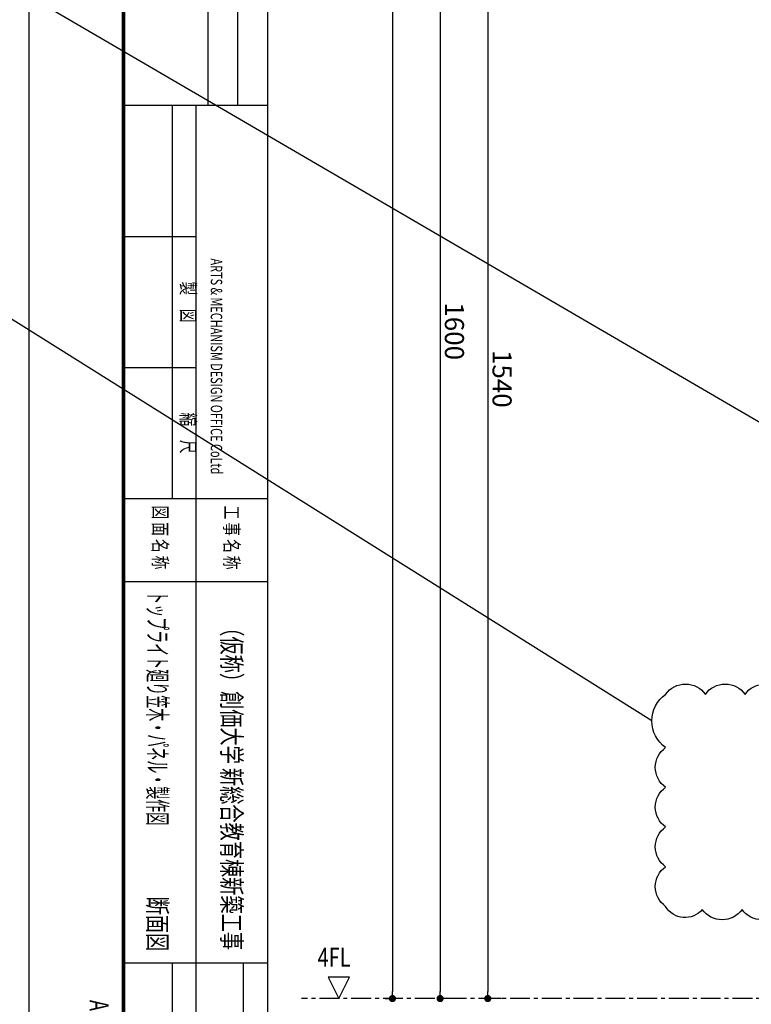
# Model space of a CAD drawing. Extents: x 140 to 4607, y -169 to 2520.
# Drawn here: x 2819 to 3279, y 152 to 772 of the extents above; entities that cross this region are included whole.
import ezdxf
from ezdxf.enums import TextEntityAlignment as Align

# ---------------------------------------------------------------- set-up
doc = ezdxf.new("R2010")
doc.units = 0
doc.header["$LTSCALE"] = 10
doc.header["$MEASUREMENT"] = 0
doc.linetypes.add('CENTER', pattern=[2, 1.25, -0.25, 0.25, -0.25])
doc.layers.get('0').update_dxf_attribs({"linetype": 'CONTINUOUS'})
doc.layers.get('DEFPOINTS').update_dxf_attribs({"linetype": 'CONTINUOUS'})
for name, color, linetype in [('CENTER', 1, 'CENTER'), ('NOTE', 3, 'CONTINUOUS'), ('SUNPOU', 4, 'CONTINUOUS'), ('WAKU', 9, 'CONTINUOUS')]:
    doc.layers.add(name, color=color, linetype=linetype)
doc.styles.add('ARMEC', font='ARRomS.shx', dxfattribs={"width": 0.7, "bigfont": 'extfont2.shx'})
doc.styles.get("Standard").update_dxf_attribs({"font": 'simplex.shx', "width": 0.8, "bigfont": 'bigfont.shx'})
doc.dimstyles.new('3', dxfattribs={"dimscale": 3, "dimtxt": 4, "dimasz": 1.5, "dimexe": 0, "dimexo": 5, "dimgap": 1, "dimtad": 1, "dimdec": 1, "dimdsep": 46, "dimtxsty": 'Standard', "dimblk": 'DOT', "dimcen": 0.09, "dimdle": 3, "dimclrd": 256, "dimclre": 256, "dimclrt": 2, "dimadec": 0, "dimazin": 0, "dimtfac": 1, "dimtdec": 1, "dimtix": 1, "dimtmove": 2, "dimatfit": 3, "dimldrblk": 'DOT', "dimfxl": 0, "dimtvp": 0.5, "dimtolj": 1, "dimtzin": 0, "dimarcsym": 0})

# ---------------------------------------------------------------- blocks, each defined once
blk = doc.blocks.new('_DOT')
at = {"color": 0}
blk.add_line((-0.5, 0), (-1, 0), dxfattribs=at)
at = {"color": 0, "const_width": 0.5}
blk.add_lwpolyline([(-0.25, 0, 1), (0.25, 0, 1)], format="xyb", close=True, dxfattribs=at)
blk = doc.blocks.new('*D93')
at = {"layer": 'DEFPOINTS', "color": 0, "transparency": 16777216}
for p in [(3066.85, 2270.07), (3053.22, 155.6), (3063.67, 155.6)]:
    blk.add_point(p, dxfattribs=at)
at = {"layer": 'SUNPOU', "lineweight": -2, "transparency": 16777216}
for p, q in [((3051.85, 2270.07), (3053.2, 2270.07)), ((3053.2, 2265.57), (3053.22, 160.1)), ((3048.67, 155.6), (3053.22, 155.6))]:
    blk.add_line(p, q, dxfattribs=at)
at = {"layer": 'SUNPOU', "lineweight": -2, "transparency": 16777216, "xscale": 4.5, "yscale": 4.5, "zscale": 4.5}
for p, rotation in [((3053.2, 2270.07), 90.00054196700626), ((3053.22, 155.6), 270.0005419670063)]:
    blk.add_blockref('_DOT', p, dxfattribs=dict(at, rotation=rotation))
at = {"layer": 'SUNPOU', "color": 2, "transparency": 16777216, "insert": (3062.21, 1212.84), "char_height": 12, "attachment_point": 5, "rotation": 270.00054}
blk.add_mtext('\\A1;3590', dxfattribs=at)
blk = doc.blocks.new('*D44')
at = {"layer": 'DEFPOINTS', "color": 0, "transparency": 16777216}
for p in [(3279.15, 995.64), (3083.22, 155.6), (3103.8, 155.6)]:
    blk.add_point(p, dxfattribs=at)
at = {"layer": 'SUNPOU', "lineweight": -2, "transparency": 16777216}
for p, q in [((3264.15, 995.64), (3083.21, 995.63)), ((3083.21, 991.13), (3083.22, 160.1)), ((3088.8, 155.6), (3083.22, 155.6))]:
    blk.add_line(p, q, dxfattribs=at)
at = {"layer": 'SUNPOU', "lineweight": -2, "transparency": 16777216, "xscale": 4.5, "yscale": 4.5, "zscale": 4.5}
for p, rotation in [((3083.21, 995.63), 90.00054196700626), ((3083.22, 155.6), 270.0005419670063)]:
    blk.add_blockref('_DOT', p, dxfattribs=dict(at, rotation=rotation))
at = {"layer": 'SUNPOU', "color": 2, "transparency": 16777216, "insert": (3092.22, 575.62), "char_height": 12, "attachment_point": 5, "rotation": 270.00054}
blk.add_mtext('\\A1;1600', dxfattribs=at)
blk = doc.blocks.new('*D47')
at = {"layer": 'DEFPOINTS', "color": 0, "transparency": 16777216}
for p in [(3271.14, 935.64), (3113.22, 155.6), (3136.9, 155.6)]:
    blk.add_point(p, dxfattribs=at)
at = {"layer": 'SUNPOU', "lineweight": -2, "transparency": 16777216}
for p, q in [((3256.14, 935.64), (3113.21, 935.64)), ((3113.21, 931.14), (3113.22, 160.1)), ((3121.9, 155.6), (3113.22, 155.6))]:
    blk.add_line(p, q, dxfattribs=at)
at = {"layer": 'SUNPOU', "lineweight": -2, "transparency": 16777216, "xscale": 4.5, "yscale": 4.5, "zscale": 4.5}
for p, rotation in [((3113.21, 935.64), 90.00054196700626), ((3113.22, 155.6), 270.0005419670063)]:
    blk.add_blockref('_DOT', p, dxfattribs=dict(at, rotation=rotation))
at = {"layer": 'SUNPOU', "color": 2, "transparency": 16777216, "insert": (3122.22, 545.62), "char_height": 12, "attachment_point": 5, "rotation": 270.00054}
blk.add_mtext('\\A1;1540', dxfattribs=at)

msp = doc.modelspace()

# ---------------------------------------------------------------- linework, layer by layer
at = {"layer": 'CENTER'}
msp.add_line((4519.79, 155.62), (2995.92, 155.6), dxfattribs=at)
at = {"layer": 'DEFPOINTS', "color": 5}
msp.add_lwpolyline([(2824.47, 2520.03), (4606.47, 2520.05), (4606.51, 0.05), (2824.51, 0.03)], close=True, dxfattribs=at)
at = {"layer": 'NOTE'}
for p, q in [((3026.27, 169.1), (3012.77, 169.1)), ((3012.77, 169.1), (3019.52, 155.6)), ((3019.52, 155.6), (3026.27, 169.1))]:
    msp.add_line(p, q, dxfattribs=at)
at = {"layer": 'SUNPOU', "flags": 128}
for points in [[(3571.54, 350.77), (2454.2, 1002.17), (2548.38, 881.58)], [(3216.51, 330.34), (2222.88, 953.7)]]:
    msp.add_lwpolyline(points, dxfattribs=at)
at = {"layer": 'SUNPOU', "color": 1, "flags": 128}
msp.add_lwpolyline([(3298.3, 211.68, -0.520567), (3273.3, 211.68, -0.520567), (3248.3, 211.68, -0.520567), (3225.22, 213.6, -0.520567), (3225.22, 238.6, -0.520567), (3225.22, 263.6, -0.520567), (3225.22, 288.6, -0.520567), (3225.22, 313.6, -0.520567), (3225.22, 347.07, -0.520567), (3250.22, 347.07, -0.520567), (3275.22, 347.07, -0.520567), (3300.22, 347.07, -0.520567)], format="xyb", dxfattribs=at)
at = {"layer": 'WAKU', "color": 9}
for p, q in [((2882.97, 2489.28), (2883, 86.28)), ((2883.72, 2488.53), (2883.75, 87.03)), ((2884.47, 2487.78), (2884.5, 87.78)), ((2974.47, 2487.78), (2974.5, 87.78)), ((2936.99, 1222.48), (2937, 717.78)), ((2955.74, 1222.48), (2955.75, 717.78)), ((2884.5, 717.78), (2974.5, 717.78)), ((2914.5, 717.78), (2914.5, 470.28)), ((2929.5, 717.78), (2929.5, 87.78)), ((2884.5, 635.28), (2929.5, 635.28)), ((2884.5, 552.78), (2929.5, 552.78)), ((2884.5, 470.28), (2974.5, 470.28)), ((2974.5, 417.78), (2884.5, 417.78)), ((2974.5, 177.78), (2884.5, 177.78)), ((2914.5, 177.78), (2914.5, 87.78)), ((2959.5, 87.78), (2959.5, 177.78))]:
    msp.add_line(p, q, dxfattribs=at)

# ---------------------------------------------------------------- texts
at = {"color": 2, "ltscale": 0.7, "style": 'ARMEC', "width": 0.5}
msp.add_text('トップライト廻り笠木・パネル・製作図', height=12, rotation=270.00054, dxfattribs=at).set_placement((2899.29, 411.99))
at = {"color": 2, "style": 'ARMEC', "width": 0.7}
msp.add_text('（仮称）創価大学 新総合教育棟新築工事', height=12, rotation=270.00072, dxfattribs=at).set_placement((2946, 394.98))
msp.add_text('断面図', height=12, rotation=270.00072, dxfattribs=at).set_placement((2899.28, 185.34), align=Align.RIGHT)
msp.add_text('AR-SD-D06', height=12, rotation=270.00072, dxfattribs=at).set_placement((2866.96, 125.98), align=Align.MIDDLE)
at = {"layer": 'NOTE', "insert": (3006.07, 181.62), "char_height": 12, "attachment_point": 4, "rotation": 0.00072}
msp.add_mtext('{\\W0.77;\\C3;4FL}', dxfattribs=at)
at = {"layer": 'WAKU', "color": 9, "style": 'ARMEC', "width": 0.7}
for s, height, p in [('ARTS & MECHANISM DESIGN OFFICE CoLtd', 7.2, (2936.57, 553.43)), ('製\u3000図', 9, (2917.29, 594.03)), ('縮\u3000尺', 9, (2917.29, 511.53))]:
    msp.add_text(s, height=height, rotation=270.00072, dxfattribs=at).set_placement(p, align=Align.BOTTOM_CENTER)
for s, p in [('図 面 名 称', (2902.5, 465.89)), ('工 事 名 称', (2947.5, 465.82))]:
    msp.add_text(s, height=9, rotation=270.00072, dxfattribs=at).set_placement(p)

# ---------------------------------------------------------------- dimensions: what is measured, and where the dimension line sits
at = {"layer": 'SUNPOU'}
for base, p1, p2, text, picture, middle in [((3053.22, 155.6), (3066.85, 2270.07), (3063.67, 155.6), '3590', '*D93', (3062.21, 1212.84)), ((3083.22, 155.6), (3279.15, 995.64), (3103.8, 155.6), '1600', '*D44', (3092.22, 575.62)), ((3113.22, 155.6), (3271.14, 935.64), (3136.9, 155.6), '1540', '*D47', (3122.22, 545.62))]:
    dim = msp.add_linear_dim(base=base, p1=p1, p2=p2, angle=90.00054, text=text, dimstyle='3', dxfattribs=at)
    dim.commit()
    dim.dimension.update_dxf_attribs({"geometry": picture, "text_midpoint": middle})

doc.saveas('drawing.dxf')
